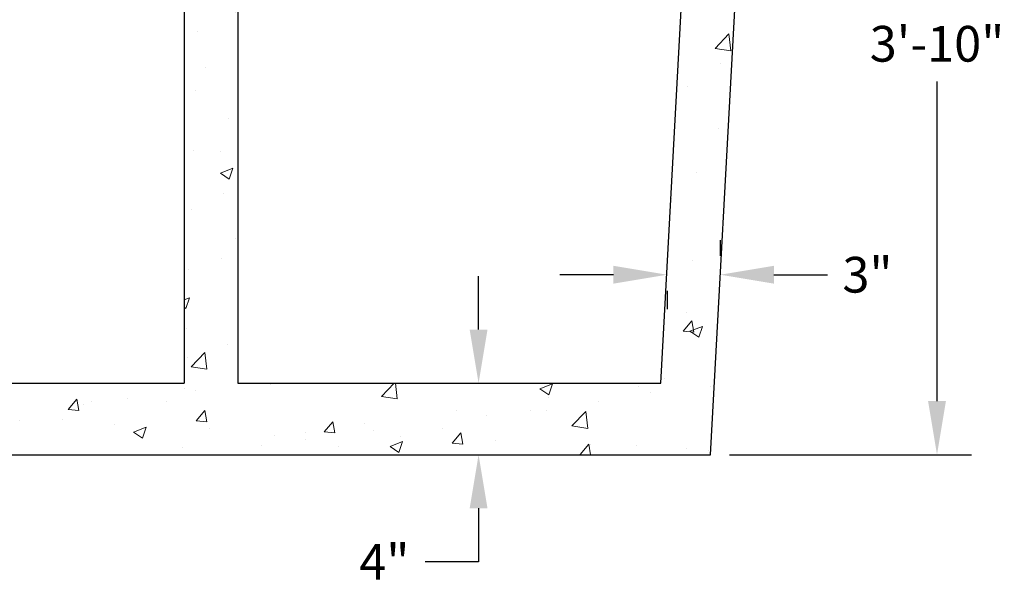
# Model space of a CAD drawing. Units: inches. Extents: x -92 to 151, y -103 to 229.
# Drawn here: x 37 to 92, y -14 to 18 of the extents above; entities that cross this region are included whole.
import ezdxf

# ---------------------------------------------------------------- set-up
doc = ezdxf.new("R2010")
doc.units = ezdxf.units.IN
doc.header["$LTSCALE"] = 10
doc.header["$MEASUREMENT"] = 0
doc.layers.add('concrete', color=8, linetype='Continuous', lineweight=15)
doc.layers.add('dimen', color=3, linetype='Continuous', lineweight=25)
doc.layers.add('object', color=1, linetype='Continuous')
doc.styles.get("Standard").update_dxf_attribs({"font": 'arial.ttf', "height": 2})
doc.dimstyles.get("Standard").update_dxf_attribs({"dimtxt": 3, "dimasz": 3, "dimexe": 1.93, "dimexo": 1.0625, "dimgap": 1.09, "dimtad": 0, "dimtih": 1, "dimtoh": 1, "dimdec": 4, "dimzin": 0, "dimdsep": 46, "dimlunit": 4, "dimtxsty": 'Standard', "dimcen": 0.5, "dimadec": 0, "dimazin": 0, "dimtfac": 1, "dimtdec": 4, "dimtofl": 0, "dimtmove": 0, "dimatfit": 3, "dimfxl": 1, "dimfrac": 2, "dimtolj": 1, "dimtzin": 0, "dimarcsym": 0})

# ---------------------------------------------------------------- blocks, each defined once
blk = doc.blocks.new('*D5')
at = {"layer": 'Defpoints', "color": 0, "ltscale": 10, "transparency": 16777216}
for p in [(79.707, 39.813), (87.994, 39.813), (75.309, -6.195)]:
    blk.add_point(p, dxfattribs=at)
at = {"layer": 'dimen', "color": 0, "lineweight": -2, "ltscale": 10, "transparency": 16777216}
for p, q in [((80.769, 39.813), (89.924, 39.813)), ((87.994, 36.813), (87.994, 18.921)), ((87.994, -3.195), (87.994, 14.697)), ((76.371, -6.195), (89.924, -6.195))]:
    blk.add_line(p, q, dxfattribs=at)
at = {"layer": 'dimen', "color": 0, "ltscale": 10, "transparency": 16777216}
for points in [[(87.494, 36.813), (88.494, 36.813), (87.994, 39.813)], [(87.494, -3.195), (88.494, -3.195), (87.994, -6.195)]]:
    blk.add_solid(points, dxfattribs=at)
at = {"layer": 'dimen', "color": 0, "ltscale": 10, "transparency": 16777216, "insert": (87.994, 16.809), "char_height": 2, "attachment_point": 5}
blk.add_mtext('\\A1;3\'-10"', dxfattribs=at)
blk = doc.blocks.new('*D17')
at = {"layer": 'Defpoints', "color": 0, "ltscale": 10, "transparency": 16777216}
for p in [(72.863, 4.043), (75.858, 3.88), (75.858, 3.88)]:
    blk.add_point(p, dxfattribs=at)
at = {"layer": 'dimen', "color": 0, "lineweight": -2, "ltscale": 10, "transparency": 16777216}
for p, q in [((75.858, 4.942), (75.858, 5.81)), ((69.863, 3.88), (66.863, 3.88)), ((78.858, 3.88), (81.858, 3.88)), ((72.863, 2.981), (72.863, 1.95))]:
    blk.add_line(p, q, dxfattribs=at)
at = {"layer": 'dimen', "color": 0, "ltscale": 10, "transparency": 16777216}
for points in [[(69.863, 4.38), (69.863, 3.38), (72.863, 3.88)], [(78.858, 4.38), (78.858, 3.38), (75.858, 3.88)]]:
    blk.add_solid(points, dxfattribs=at)
at = {"layer": 'dimen', "color": 0, "ltscale": 10, "transparency": 16777216, "insert": (84.097, 3.88), "char_height": 2, "attachment_point": 5}
blk.add_mtext('\\A1;3"', dxfattribs=at)
blk = doc.blocks.new('*D18')
at = {"layer": 'Defpoints', "color": 0, "ltscale": 10, "transparency": 16777216}
for p in [(60.663, -2.195), (60.663, -6.195), (62.304, -6.195)]:
    blk.add_point(p, dxfattribs=at)
at = {"layer": 'dimen', "color": 0, "lineweight": -2, "ltscale": 10, "transparency": 16777216}
for p, q in [((62.304, 0.805), (62.304, 3.805)), ((61.726, -2.195), (64.234, -2.195)), ((61.726, -6.195), (64.234, -6.195)), ((62.304, -9.195), (62.304, -12.195)), ((62.304, -12.195), (59.304, -12.195))]:
    blk.add_line(p, q, dxfattribs=at)
at = {"layer": 'dimen', "color": 0, "ltscale": 10, "transparency": 16777216}
for points in [[(61.804, 0.805), (62.804, 0.805), (62.304, -2.195)], [(61.804, -9.195), (62.804, -9.195), (62.304, -6.195)]]:
    blk.add_solid(points, dxfattribs=at)
at = {"layer": 'dimen', "color": 0, "ltscale": 10, "transparency": 16777216, "insert": (57.024, -12.195), "char_height": 2, "attachment_point": 5}
blk.add_mtext('\\A1;4"', dxfattribs=at)

msp = doc.modelspace()

# ---------------------------------------------------------------- hatches: boundary and pattern name
at = {"layer": 'concrete', "ltscale": 10}
h = msp.add_hatch(dxfattribs=at)
h.set_pattern_fill('AR-CONC', color=256, style=0)
h.set_pattern_definition([(50, (4.82, -8.0585), (7.1726, -0.62752), [0.75, -8.25]), (355, (4.82, -8.0585), (-1.3875, 7.5219), [0.6, -6.6]), (100.451, (5.418, -8.111), (5.7851, 6.8944), [0.6374, -7.0114]), (46.184, (4.82, -6.0585), (10.6724, -1.6552), [1.125, -12.375]), (96.636, (5.709, -6.196), (9.3466, 9.7412), [0.9561, -10.5171]), (351.184, (4.82, -6.058), (9.3466, 9.7412), [0.9, -9.9]), (21, (5.82, -6.5585), (5.96907, -4.0262), [0.75, -8.25]), (326, (5.82, -6.5585), (2.43315, 7.2515), [0.6, -6.6]), (71.451, (6.3174, -6.894), (8.4022, 3.2253), [0.6374, -7.0114]), (37.5, (4.82, -8.0585), (0.1216, 3.32894), [0, -6.52, 0, -6.7, 0, -6.625]), (7.5, (4.82, -8.0585), (2.6307, 3.94412), [0, -3.82, 0, -6.37, 0, -2.525]), (327.5, (2.59, -8.0585), (5.338224, -0.22555), [0, -2.5, 0, -7.8, 0, -10.35]), (317.5, (1.59, -8.0585), (5.83186, 1.00105), [0, -3.25, 0, -5.18, 0, -7.35])])
h.paths.add_polyline_path([(77.58325, 35.50685), (74.5877, 35.67024), (72.52235, -2.19461), (48.80417, -2.19461), (48.80417, 38.16868), (45.81309, 38.16868), (45.81309, -2.19461), (-3.9051, -2.19461), (-6.02818, 36.72867), (-9.03999, 36.86328), (-6.69137, -6.19461), (75.30863, -6.19461)])

# ---------------------------------------------------------------- linework, layer by layer
at = {"layer": 'object', "ltscale": 10}
for p, q in [((45.81309, 48.80539), (45.81309, -2.19461)), ((48.80417, 48.80539), (48.80417, -2.19461)), ((72.52235, -2.19461), (75.30417, 48.80539)), ((75.30863, -6.19461), (78.30863, 48.80539)), ((-3.9051, -2.19461), (45.81309, -2.19461)), ((48.80417, -2.19461), (72.52235, -2.19461)), ((-6.69137, -6.19461), (75.30863, -6.19461))]:
    msp.add_line(p, q, dxfattribs=at)

# ---------------------------------------------------------------- dimensions: what is measured, and where the dimension line sits
at = {"layer": 'dimen', "ltscale": 10}
dim = msp.add_linear_dim(base=(87.99423, 39.81305), p1=(75.30863, -6.19461), p2=(79.70695, 39.81305), angle=90, text='3\'-10"', dimstyle='Standard', dxfattribs=at)
dim.commit()
dim.dimension.update_dxf_attribs({"geometry": '*D5', "text_midpoint": (87.99423, 16.80922), "dimtype": 160})
dim = msp.add_linear_dim(base=(75.858142, 3.879834), p1=(72.862595, 4.043227), p2=(75.858142, 3.879834), dimstyle='Standard', dxfattribs=at)
dim.commit()
dim.dimension.update_dxf_attribs({"geometry": '*D17', "text_midpoint": (84.096846, 3.879834)})
dim = msp.add_linear_dim(base=(62.30407, -6.19461), p1=(60.66326, -2.19461), p2=(60.66326, -6.19461), angle=90, dimstyle='Standard', dxfattribs=at)
dim.commit()
dim.dimension.update_dxf_attribs({"geometry": '*D18', "text_midpoint": (57.02443, -12.19461)})

doc.saveas('drawing.dxf')
